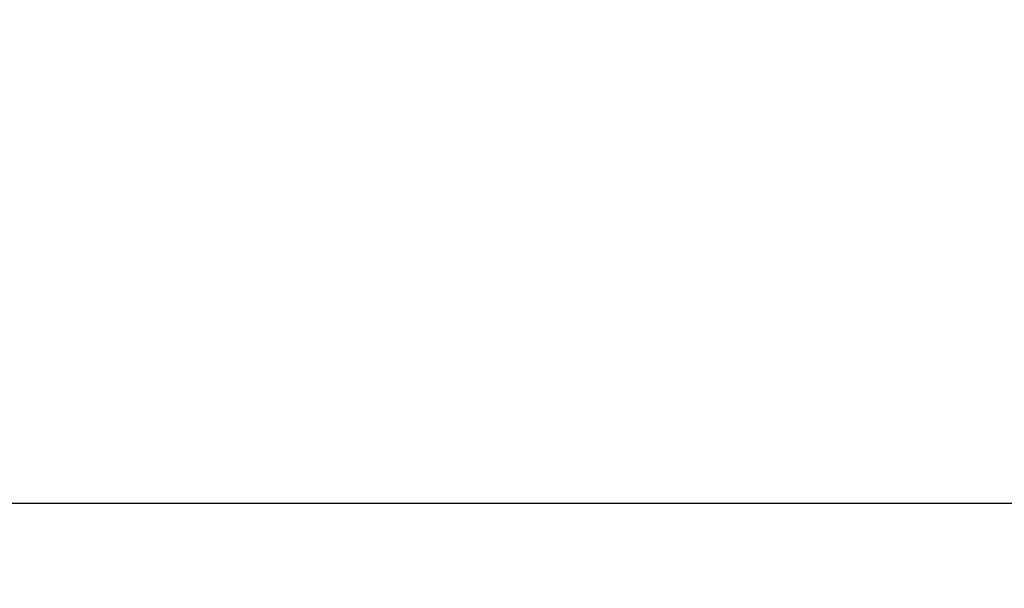
# Model space of a CAD drawing. Extents: x 0 to 420, y 0 to 297.
# Drawn here: x 107 to 108, y 69 to 70 of the extents above; entities that cross this region are included whole.
import ezdxf

# ---------------------------------------------------------------- set-up
doc = ezdxf.new("R2010")
doc.units = 0
doc.layers.get('0').update_dxf_attribs({"linetype": 'CONTINUOUS'})
doc.layers.add('DD0', color=7, linetype='CONTINUOUS')
doc.layers.add('M1', color=3, linetype='CONTINUOUS')
doc.styles.get("Standard").update_dxf_attribs({"font": 'txt', "bigfont": 'BIGFONT'})
doc.dimstyles.get("Standard").update_dxf_attribs({"dimtxt": 3.2, "dimasz": 3, "dimexe": 1.5, "dimexo": 0, "dimgap": 1, "dimtad": 3, "dimtih": 1, "dimtoh": 1, "dimdsep": 46, "dimtxsty": 'STANDARD', "dimblk1": 'OPEN', "dimblk2": 'OPEN', "dimsah": 1, "dimcen": 0.09, "dimadec": 0, "dimazin": 0, "dimtfac": 1, "dimtdec": 4, "dimtofl": 0, "dimtmove": 0, "dimatfit": 3, "dimfxl": 1, "dimtolj": 1, "dimtzin": 0, "dimlwd": 13, "dimlwe": 13, "dimarcsym": 0})

# ---------------------------------------------------------------- blocks, each defined once
blk = doc.blocks.new('_OPEN')
at = {"color": 0, "lineweight": 13}
for p, q in [((-0.965926, 0.258819), (0, 0)), ((0, 0), (-1, 0)), ((0, 0), (-0.965926, -0.258819))]:
    blk.add_line(p, q, dxfattribs=at)
blk = doc.blocks.new('*D14')
for p in [(88.208618, 105.484711), (122.982689, 34.644711), (139.161942, 34.644711)]:
    blk.add_point(p)
at = {"layer": 'DD0', "linetype": 'CONTINUOUS'}
for p, q in [((88.208618, 105.484711), (140.661942, 105.484711)), ((139.161942, 102.484711), (139.161942, 37.644711)), ((122.982689, 34.644711), (140.661942, 34.644711))]:
    blk.add_line(p, q, dxfattribs=at)
at = {"layer": 'DD0', "xscale": 3, "yscale": 3}
for p, rotation in [((139.161942, 105.484711), 90), ((139.161942, 34.644711), 270)]:
    blk.add_blockref('_OPEN', p, dxfattribs=dict(at, rotation=rotation))
at = {"layer": 'DD0', "width": 0.833333}
blk.add_text('１０１２', height=2.5, rotation=90.000003, dxfattribs=at).set_placement((138.461945, 65.273046))

msp = doc.modelspace()

# ---------------------------------------------------------------- linework, layer by layer
at = {"layer": 'M1', "linetype": 'CONTINUOUS', "lineweight": 25}
msp.add_line((124.290448, 69.57471), (80.533446, 69.57471), dxfattribs=at)

# ---------------------------------------------------------------- dimensions: what is measured, and where the dimension line sits
at = {"layer": 'DD0', "color": 7}
dim = msp.add_linear_dim(base=(139.161942, 34.644711), p1=(88.208618, 105.484711), p2=(122.982689, 34.644711), angle=90, text='１０１２', dimstyle='STANDARD', override={"dimtxt": 2.5, "dimexe": 1.5, "dimexo": 2.40265e-06, "dimtih": 1, "dimtoh": 1, "dimtmove": 2, "dimlwd": 13, "dimlwe": 13}, dxfattribs=at)
dim.commit()
dim.dimension.update_dxf_attribs({"geometry": '*D14', "text_midpoint": (137.211941, 70.064712), "dimtype": 160, "text_rotation": 90.000002})

doc.saveas('drawing.dxf')
